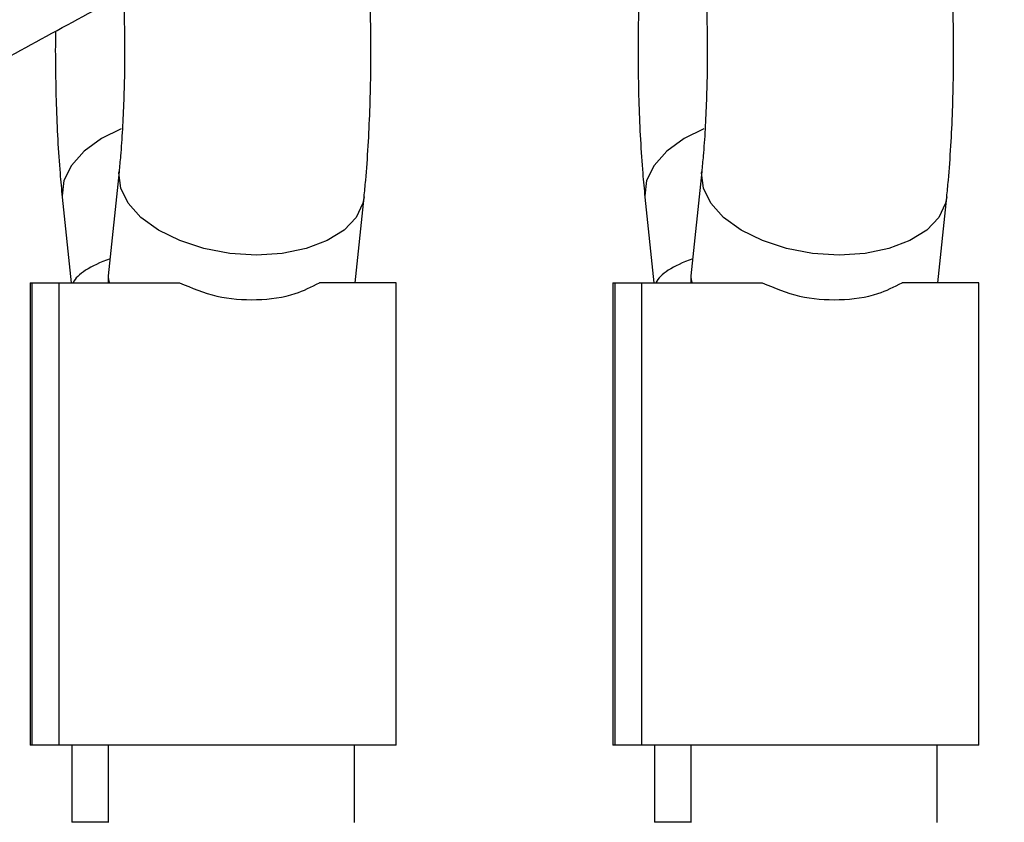
# Model space of a CAD drawing. Units: millimetres. Extents: x -709 to 13559, y -181 to 8074.
# Drawn here: x 4211 to 4275, y 4048 to 4100 of the extents above; entities that cross this region are included whole.
import ezdxf

# ---------------------------------------------------------------- set-up
doc = ezdxf.new("R2010")
doc.units = ezdxf.units.MM
doc.layers.add('Dimensions', color=7, linetype='Continuous')
doc.layers.add('Layer 1', color=7, linetype='Continuous')
doc.styles.get("Standard").update_dxf_attribs({"font": 'arial.ttf'})
doc.dimstyles.new('Leikkiset keinu', dxfattribs={"dimtxt": 150, "dimasz": 2.5, "dimexe": 0.06, "dimexo": 0.625, "dimtad": 0, "dimtih": 1, "dimtoh": 1, "dimdec": 0, "dimtxsty": 'Standard', "dimcen": 2.5, "dimadec": 0, "dimazin": 0, "dimtfac": 1, "dimtmove": 0, "dimatfit": 3, "dimfxl": 1, "dimarcsym": 0})

# ---------------------------------------------------------------- blocks, each defined once
blk = doc.blocks.new('*D11')
at = {"layer": 'Defpoints', "color": 0}
for p in [(7247.508, 4231.768), (2266.419, 2956.302), (7111.487, 2956.302)]:
    blk.add_point(p, dxfattribs=at)
at = {"layer": 'Dimensions', "color": 0, "lineweight": -2}
for p, q in [((7246.883, 4231.768), (2266.359, 4231.768)), ((2266.419, 4229.268), (2266.419, 3671.235)), ((2266.419, 2958.802), (2266.419, 3516.835)), ((7110.862, 2956.302), (2266.359, 2956.302))]:
    blk.add_line(p, q, dxfattribs=at)
at = {"layer": 'Dimensions', "color": 0}
for points in [[(2266.836, 4229.268), (2266.002, 4229.268), (2266.419, 4231.768)], [(2266.002, 2958.802), (2266.836, 2958.802), (2266.419, 2956.302)]]:
    blk.add_solid(points, dxfattribs=at)
at = {"layer": 'Dimensions', "color": 0, "insert": (2266.419, 3594.035), "char_height": 150, "attachment_point": 5}
blk.add_mtext('1275', dxfattribs=at)

msp = doc.modelspace()

# ---------------------------------------------------------------- linework, layer by layer
at = {"layer": 'Layer 1', "lineweight": 25}
for points, knots in [([(4440.098, 4190.618), (4437.839, 4190.609), (4435.58, 4190.6), (4433.322, 4190.573), (4433.322, 4190.573), (4429.102, 4190.522), (4424.882, 4190.409), (4420.665, 4190.246), (4420.665, 4190.246), (4416.447, 4190.082), (4412.231, 4189.869), (4408.019, 4189.603), (4408.019, 4189.603), (4403.807, 4189.337), (4399.598, 4189.017), (4395.393, 4188.645), (4395.393, 4188.645), (4391.189, 4188.273), (4386.989, 4187.849), (4382.795, 4187.373), (4382.795, 4187.373), (4378.601, 4186.896), (4374.412, 4186.367), (4370.231, 4185.786), (4370.231, 4185.786), (4366.05, 4185.205), (4361.876, 4184.572), (4357.71, 4183.887), (4357.71, 4183.887), (4353.545, 4183.202), (4349.387, 4182.465), (4345.24, 4181.676), (4345.24, 4181.676), (4341.092, 4180.887), (4336.954, 4180.046), (4332.827, 4179.154), (4332.827, 4179.154), (4328.7, 4178.262), (4324.584, 4177.319), (4320.48, 4176.324), (4320.48, 4176.324), (4316.377, 4175.329), (4312.285, 4174.283), (4308.207, 4173.186), (4308.207, 4173.186), (4304.128, 4172.09), (4300.064, 4170.942), (4296.013, 4169.744), (4296.013, 4169.744), (4291.963, 4168.545), (4287.928, 4167.297), (4283.908, 4165.998), (4283.908, 4165.998), (4279.889, 4164.699), (4275.885, 4163.35), (4271.898, 4161.951), (4271.898, 4161.951), (4267.912, 4160.552), (4263.942, 4159.104), (4259.991, 4157.606), (4259.991, 4157.606), (4256.04, 4156.108), (4252.108, 4154.561), (4248.195, 4152.965), (4248.195, 4152.965), (4244.281, 4151.369), (4240.388, 4149.725), (4236.515, 4148.031), (4236.515, 4148.031), (4232.642, 4146.338), (4228.79, 4144.597), (4224.96, 4142.808), (4224.96, 4142.808), (4221.129, 4141.019), (4217.321, 4139.182), (4213.536, 4137.298), (4213.536, 4137.298), (4209.751, 4135.414), (4205.988, 4133.482), (4202.25, 4131.504), (4202.25, 4131.504), (4198.512, 4129.526), (4194.799, 4127.502), (4191.11, 4125.431), (4191.11, 4125.431), (4187.422, 4123.36), (4183.759, 4121.244), (4180.123, 4119.082), (4180.123, 4119.082), (4176.486, 4116.92), (4172.876, 4114.712), (4169.293, 4112.46), (4169.293, 4112.46), (4165.711, 4110.208), (4162.156, 4107.911), (4158.63, 4105.57), (4158.63, 4105.57), (4155.104, 4103.23), (4151.606, 4100.845), (4148.138, 4098.417), (4148.138, 4098.417), (4144.671, 4095.989), (4141.233, 4093.517), (4137.825, 4091.004), (4137.825, 4091.004), (4134.418, 4088.49), (4131.042, 4085.933), (4127.697, 4083.335), (4127.697, 4083.335), (4124.352, 4080.737), (4121.039, 4078.098), (4117.759, 4075.417), (4117.759, 4075.417), (4114.479, 4072.736), (4111.232, 4070.014), (4108.019, 4067.253), (4108.019, 4067.253), (4104.806, 4064.491), (4101.626, 4061.689), (4098.481, 4058.848), (4098.481, 4058.848), (4095.337, 4056.007), (4092.227, 4053.127), (4089.152, 4050.208), (4089.152, 4050.208), (4086.078, 4047.289), (4083.04, 4044.332), (4080.038, 4041.338), (4080.038, 4041.338), (4077.036, 4038.344), (4074.071, 4035.312), (4071.144, 4032.243), (4071.144, 4032.243), (4068.216, 4029.175), (4065.326, 4026.07), (4062.475, 4022.929), (4062.475, 4022.929), (4059.624, 4019.789), (4056.811, 4016.613), (4054.037, 4013.402), (4054.037, 4013.402), (4051.263, 4010.191), (4048.529, 4006.946), (4045.835, 4003.667), (4045.835, 4003.667), (4043.141, 4000.388), (4040.487, 3997.075), (4037.874, 3993.73), (4037.874, 3993.73), (4035.261, 3990.385), (4032.689, 3987.007), (4030.159, 3983.598), (4030.159, 3983.598), (4027.628, 3980.188), (4025.14, 3976.747), (4022.694, 3973.276), (4022.694, 3973.276), (4020.248, 3969.804), (4017.844, 3966.302), (4015.484, 3962.771), (4015.484, 3962.771), (4013.124, 3959.24), (4010.807, 3955.679), (4008.534, 3952.089), (4008.534, 3952.089), (4006.261, 3948.5), (4004.032, 3944.883), (4001.848, 3941.238), (4001.848, 3941.238), (3999.663, 3937.593), (3997.524, 3933.921), (3995.429, 3930.222), (3995.429, 3930.222), (3993.335, 3926.524), (3991.286, 3922.8), (3989.283, 3919.05), (3989.283, 3919.05), (3987.279, 3915.301), (3985.322, 3911.527), (3983.411, 3907.728), (3983.411, 3907.728), (3981.501, 3903.93), (3979.637, 3900.108), (3977.819, 3896.263), (3977.819, 3896.263), (3976.002, 3892.418), (3974.232, 3888.551), (3972.51, 3884.662), (3972.51, 3884.662), (3970.788, 3880.773), (3969.113, 3876.863), (3967.486, 3872.932), (3967.486, 3872.932), (3965.86, 3869.001), (3964.281, 3865.05), (3962.752, 3861.08), (3962.752, 3861.08), (3961.222, 3857.11), (3959.741, 3853.121), (3958.309, 3849.114), (3958.309, 3849.114), (3956.877, 3845.107), (3955.494, 3841.082), (3954.16, 3837.04), (3954.16, 3837.04), (3952.827, 3832.999), (3951.543, 3828.94), (3950.309, 3824.867), (3950.309, 3824.867), (3949.075, 3820.793), (3947.891, 3816.704), (3946.757, 3812.601), (3946.757, 3812.601), (3945.623, 3808.498), (3944.54, 3804.38), (3943.507, 3800.25), (3943.507, 3800.25), (3942.474, 3796.12), (3941.491, 3791.977), (3940.56, 3787.822), (3940.56, 3787.822), (3939.628, 3783.667), (3938.748, 3779.501), (3937.918, 3775.324), (3937.918, 3775.324), (3937.089, 3771.147), (3936.311, 3766.96), (3935.584, 3762.764), (3935.584, 3762.764), (3934.857, 3758.568), (3934.181, 3754.363), (3933.558, 3750.15), (3933.558, 3750.15), (3932.934, 3745.937), (3932.362, 3741.716), (3931.841, 3737.489), (3931.841, 3737.489), (3931.321, 3733.261), (3930.852, 3729.027), (3930.435, 3724.788), (3930.435, 3724.788), (3930.019, 3720.549), (3929.653, 3716.305), (3929.341, 3712.057), (3929.341, 3712.057), (3929.029, 3707.809), (3928.77, 3703.557), (3928.559, 3699.302), (3928.559, 3699.302), (3928.349, 3695.048), (3928.186, 3690.791), (3928.09, 3686.532), (3928.09, 3686.532), (3927.994, 3682.278), (3927.964, 3678.023), (3927.934, 3673.768)], [0, 0, 0, 0, 0.015385, 0.015385, 0.015385, 0.015385, 0.030769, 0.030769, 0.030769, 0.030769, 0.046154, 0.046154, 0.046154, 0.046154, 0.061538, 0.061538, 0.061538, 0.061538, 0.076923, 0.076923, 0.076923, 0.076923, 0.092308, 0.092308, 0.092308, 0.092308, 0.107692, 0.107692, 0.107692, 0.107692, 0.123077, 0.123077, 0.123077, 0.123077, 0.138462, 0.138462, 0.138462, 0.138462, 0.153846, 0.153846, 0.153846, 0.153846, 0.169231, 0.169231, 0.169231, 0.169231, 0.184615, 0.184615, 0.184615, 0.184615, 0.2, 0.2, 0.2, 0.2, 0.215385, 0.215385, 0.215385, 0.215385, 0.230769, 0.230769, 0.230769, 0.230769, 0.246154, 0.246154, 0.246154, 0.246154, 0.261538, 0.261538, 0.261538, 0.261538, 0.276923, 0.276923, 0.276923, 0.276923, 0.292308, 0.292308, 0.292308, 0.292308, 0.307692, 0.307692, 0.307692, 0.307692, 0.323077, 0.323077, 0.323077, 0.323077, 0.338462, 0.338462, 0.338462, 0.338462, 0.353846, 0.353846, 0.353846, 0.353846, 0.369231, 0.369231, 0.369231, 0.369231, 0.384615, 0.384615, 0.384615, 0.384615, 0.4, 0.4, 0.4, 0.4, 0.415385, 0.415385, 0.415385, 0.415385, 0.430769, 0.430769, 0.430769, 0.430769, 0.446154, 0.446154, 0.446154, 0.446154, 0.461538, 0.461538, 0.461538, 0.461538, 0.476923, 0.476923, 0.476923, 0.476923, 0.492308, 0.492308, 0.492308, 0.492308, 0.507692, 0.507692, 0.507692, 0.507692, 0.523077, 0.523077, 0.523077, 0.523077, 0.538462, 0.538462, 0.538462, 0.538462, 0.553846, 0.553846, 0.553846, 0.553846, 0.569231, 0.569231, 0.569231, 0.569231, 0.584615, 0.584615, 0.584615, 0.584615, 0.6, 0.6, 0.6, 0.6, 0.615385, 0.615385, 0.615385, 0.615385, 0.630769, 0.630769, 0.630769, 0.630769, 0.646154, 0.646154, 0.646154, 0.646154, 0.661538, 0.661538, 0.661538, 0.661538, 0.676923, 0.676923, 0.676923, 0.676923, 0.692308, 0.692308, 0.692308, 0.692308, 0.707692, 0.707692, 0.707692, 0.707692, 0.723077, 0.723077, 0.723077, 0.723077, 0.738462, 0.738462, 0.738462, 0.738462, 0.753846, 0.753846, 0.753846, 0.753846, 0.769231, 0.769231, 0.769231, 0.769231, 0.784615, 0.784615, 0.784615, 0.784615, 0.8, 0.8, 0.8, 0.8, 0.815385, 0.815385, 0.815385, 0.815385, 0.830769, 0.830769, 0.830769, 0.830769, 0.846154, 0.846154, 0.846154, 0.846154, 0.861538, 0.861538, 0.861538, 0.861538, 0.876923, 0.876923, 0.876923, 0.876923, 0.892308, 0.892308, 0.892308, 0.892308, 0.907692, 0.907692, 0.907692, 0.907692, 0.923077, 0.923077, 0.923077, 0.923077, 0.938462, 0.938462, 0.938462, 0.938462, 0.953846, 0.953846, 0.953846, 0.953846, 0.969231, 0.969231, 0.969231, 0.969231, 1, 1, 1, 1]), ([(3961.634, 3673.768), (3961.642, 3675.899), (3961.651, 3678.03), (3961.676, 3680.161), (3961.676, 3680.161), (3961.724, 3684.278), (3961.834, 3688.394), (3961.994, 3692.508), (3961.994, 3692.508), (3962.154, 3696.622), (3962.363, 3700.734), (3962.625, 3704.843), (3962.625, 3704.843), (3962.887, 3708.952), (3963.201, 3713.057), (3963.567, 3717.158), (3963.567, 3717.158), (3963.934, 3721.259), (3964.352, 3725.355), (3964.822, 3729.445), (3964.822, 3729.445), (3965.291, 3733.535), (3965.813, 3737.619), (3966.386, 3741.695), (3966.386, 3741.695), (3966.96, 3745.771), (3967.584, 3749.84), (3968.261, 3753.901), (3968.261, 3753.901), (3968.937, 3757.961), (3969.665, 3762.013), (3970.443, 3766.054), (3970.443, 3766.054), (3971.222, 3770.096), (3972.052, 3774.127), (3972.933, 3778.147), (3972.933, 3778.147), (3973.814, 3782.167), (3974.746, 3786.176), (3975.728, 3790.172), (3975.728, 3790.172), (3976.711, 3794.168), (3977.743, 3798.152), (3978.827, 3802.121), (3978.827, 3802.121), (3979.91, 3806.091), (3981.043, 3810.046), (3982.227, 3813.986), (3982.227, 3813.986), (3983.41, 3817.926), (3984.643, 3821.851), (3985.926, 3825.759), (3985.926, 3825.759), (3987.209, 3829.668), (3988.541, 3833.559), (3989.922, 3837.433), (3989.922, 3837.433), (3991.303, 3841.307), (3992.734, 3845.163), (3994.212, 3849), (3994.212, 3849), (3995.691, 3852.838), (3997.219, 3856.655), (3998.794, 3860.453), (3998.794, 3860.453), (4000.37, 3864.251), (4001.993, 3868.028), (4003.664, 3871.784), (4003.664, 3871.784), (4005.335, 3875.539), (4007.054, 3879.273), (4008.82, 3882.985), (4008.82, 3882.985), (4010.585, 3886.696), (4012.398, 3890.385), (4014.257, 3894.049), (4014.257, 3894.049), (4016.116, 3897.714), (4018.022, 3901.354), (4019.973, 3904.97), (4019.973, 3904.97), (4021.924, 3908.585), (4023.921, 3912.175), (4025.963, 3915.739), (4025.963, 3915.739), (4028.005, 3919.303), (4030.092, 3922.84), (4032.224, 3926.35), (4032.224, 3926.35), (4034.356, 3929.86), (4036.532, 3933.343), (4038.752, 3936.797), (4038.752, 3936.797), (4040.971, 3940.251), (4043.235, 3943.676), (4045.541, 3947.071), (4045.541, 3947.071), (4047.848, 3950.466), (4050.198, 3953.832), (4052.589, 3957.167), (4052.589, 3957.167), (4054.981, 3960.502), (4057.415, 3963.805), (4059.89, 3967.077), (4059.89, 3967.077), (4062.366, 3970.349), (4064.883, 3973.589), (4067.44, 3976.796), (4067.44, 3976.796), (4069.997, 3980.003), (4072.596, 3983.177), (4075.233, 3986.317), (4075.233, 3986.317), (4077.871, 3989.457), (4080.549, 3992.563), (4083.265, 3995.634), (4083.265, 3995.634), (4085.981, 3998.705), (4088.737, 4001.74), (4091.53, 4004.74), (4091.53, 4004.74), (4094.323, 4007.74), (4097.155, 4010.703), (4100.023, 4013.63), (4100.023, 4013.63), (4102.891, 4016.557), (4105.797, 4019.446), (4108.738, 4022.298), (4108.738, 4022.298), (4111.68, 4025.149), (4114.657, 4027.963), (4117.67, 4030.738), (4117.67, 4030.738), (4120.683, 4033.513), (4123.731, 4036.249), (4126.813, 4038.945), (4126.813, 4038.945), (4129.895, 4041.641), (4133.011, 4044.297), (4136.16, 4046.913), (4136.16, 4046.913), (4139.309, 4049.528), (4142.492, 4052.104), (4145.706, 4054.637), (4145.706, 4054.637), (4148.921, 4057.171), (4152.167, 4059.663), (4155.445, 4062.112), (4155.445, 4062.112), (4158.723, 4064.562), (4162.031, 4066.97), (4165.37, 4069.334), (4165.37, 4069.334), (4168.708, 4071.698), (4172.077, 4074.019), (4175.474, 4076.297), (4175.474, 4076.297), (4178.871, 4078.574), (4182.298, 4080.808), (4185.751, 4082.997), (4185.751, 4082.997), (4189.205, 4085.186), (4192.687, 4087.33), (4196.195, 4089.429), (4196.195, 4089.429), (4199.703, 4091.528), (4203.238, 4093.582), (4206.798, 4095.59), (4206.798, 4095.59), (4210.359, 4097.598), (4213.944, 4099.559), (4217.554, 4101.475), (4217.554, 4101.475), (4221.164, 4103.39), (4224.798, 4105.259), (4228.455, 4107.08), (4228.455, 4107.08), (4232.113, 4108.902), (4235.793, 4110.676), (4239.495, 4112.402), (4239.495, 4112.402), (4243.197, 4114.129), (4246.921, 4115.807), (4250.666, 4117.438), (4250.666, 4117.438), (4254.411, 4119.068), (4258.176, 4120.65), (4261.961, 4122.183), (4261.961, 4122.183), (4265.745, 4123.716), (4269.55, 4125.201), (4273.372, 4126.635), (4273.372, 4126.635), (4277.194, 4128.07), (4281.035, 4129.456), (4284.892, 4130.792), (4284.892, 4130.792), (4288.75, 4132.127), (4292.624, 4133.413), (4296.514, 4134.649), (4296.514, 4134.649), (4300.404, 4135.885), (4304.31, 4137.071), (4308.23, 4138.205), (4308.23, 4138.205), (4312.15, 4139.34), (4316.084, 4140.425), (4320.032, 4141.458), (4320.032, 4141.458), (4323.979, 4142.491), (4327.94, 4143.474), (4331.912, 4144.405), (4331.912, 4144.405), (4335.885, 4145.336), (4339.869, 4146.216), (4343.863, 4147.044), (4343.863, 4147.044), (4347.858, 4147.872), (4351.863, 4148.649), (4355.878, 4149.374), (4355.878, 4149.374), (4359.892, 4150.099), (4363.915, 4150.772), (4367.947, 4151.393), (4367.947, 4151.393), (4371.978, 4152.014), (4376.017, 4152.583), (4380.063, 4153.099), (4380.063, 4153.099), (4384.109, 4153.616), (4388.161, 4154.08), (4392.219, 4154.493), (4392.219, 4154.493), (4396.277, 4154.905), (4400.339, 4155.265), (4404.406, 4155.572), (4404.406, 4155.572), (4408.473, 4155.878), (4412.543, 4156.131), (4416.617, 4156.336), (4416.617, 4156.336), (4420.69, 4156.54), (4424.765, 4156.695), (4428.842, 4156.784), (4428.842, 4156.784), (4432.594, 4156.866), (4436.346, 4156.892), (4440.098, 4156.918)], [0, 0, 0, 0, 0.015873, 0.015873, 0.015873, 0.015873, 0.031746, 0.031746, 0.031746, 0.031746, 0.047619, 0.047619, 0.047619, 0.047619, 0.063492, 0.063492, 0.063492, 0.063492, 0.079365, 0.079365, 0.079365, 0.079365, 0.095238, 0.095238, 0.095238, 0.095238, 0.111111, 0.111111, 0.111111, 0.111111, 0.126984, 0.126984, 0.126984, 0.126984, 0.142857, 0.142857, 0.142857, 0.142857, 0.15873, 0.15873, 0.15873, 0.15873, 0.174603, 0.174603, 0.174603, 0.174603, 0.190476, 0.190476, 0.190476, 0.190476, 0.206349, 0.206349, 0.206349, 0.206349, 0.222222, 0.222222, 0.222222, 0.222222, 0.238095, 0.238095, 0.238095, 0.238095, 0.253968, 0.253968, 0.253968, 0.253968, 0.269841, 0.269841, 0.269841, 0.269841, 0.285714, 0.285714, 0.285714, 0.285714, 0.301587, 0.301587, 0.301587, 0.301587, 0.31746, 0.31746, 0.31746, 0.31746, 0.333333, 0.333333, 0.333333, 0.333333, 0.349206, 0.349206, 0.349206, 0.349206, 0.365079, 0.365079, 0.365079, 0.365079, 0.380952, 0.380952, 0.380952, 0.380952, 0.396825, 0.396825, 0.396825, 0.396825, 0.412698, 0.412698, 0.412698, 0.412698, 0.428571, 0.428571, 0.428571, 0.428571, 0.444444, 0.444444, 0.444444, 0.444444, 0.460317, 0.460317, 0.460317, 0.460317, 0.47619, 0.47619, 0.47619, 0.47619, 0.492063, 0.492063, 0.492063, 0.492063, 0.507937, 0.507937, 0.507937, 0.507937, 0.52381, 0.52381, 0.52381, 0.52381, 0.539683, 0.539683, 0.539683, 0.539683, 0.555556, 0.555556, 0.555556, 0.555556, 0.571429, 0.571429, 0.571429, 0.571429, 0.587302, 0.587302, 0.587302, 0.587302, 0.603175, 0.603175, 0.603175, 0.603175, 0.619048, 0.619048, 0.619048, 0.619048, 0.634921, 0.634921, 0.634921, 0.634921, 0.650794, 0.650794, 0.650794, 0.650794, 0.666667, 0.666667, 0.666667, 0.666667, 0.68254, 0.68254, 0.68254, 0.68254, 0.698413, 0.698413, 0.698413, 0.698413, 0.714286, 0.714286, 0.714286, 0.714286, 0.730159, 0.730159, 0.730159, 0.730159, 0.746032, 0.746032, 0.746032, 0.746032, 0.761905, 0.761905, 0.761905, 0.761905, 0.777778, 0.777778, 0.777778, 0.777778, 0.793651, 0.793651, 0.793651, 0.793651, 0.809524, 0.809524, 0.809524, 0.809524, 0.825397, 0.825397, 0.825397, 0.825397, 0.84127, 0.84127, 0.84127, 0.84127, 0.857143, 0.857143, 0.857143, 0.857143, 0.873016, 0.873016, 0.873016, 0.873016, 0.888889, 0.888889, 0.888889, 0.888889, 0.904762, 0.904762, 0.904762, 0.904762, 0.920635, 0.920635, 0.920635, 0.920635, 0.936508, 0.936508, 0.936508, 0.936508, 0.952381, 0.952381, 0.952381, 0.952381, 0.968254, 0.968254, 0.968254, 0.968254, 1, 1, 1, 1]), ([(4271.631, 4088.672), (4271.666, 4089.031), (4271.701, 4089.39), (4271.734, 4089.758), (4271.734, 4089.758), (4271.798, 4090.474), (4271.852, 4091.221), (4271.898, 4091.985), (4271.898, 4091.985), (4271.942, 4092.735), (4271.979, 4093.501), (4272.007, 4094.28), (4272.007, 4094.28), (4272.035, 4095.048), (4272.054, 4095.829), (4272.064, 4096.614), (4272.064, 4096.614), (4272.075, 4097.395), (4272.077, 4098.181), (4272.071, 4098.963), (4272.071, 4098.963), (4272.065, 4099.746), (4272.05, 4100.525), (4272.027, 4101.295), (4272.027, 4101.295), (4272.004, 4102.068), (4271.973, 4102.83), (4271.934, 4103.577), (4271.934, 4103.577), (4271.894, 4104.329), (4271.846, 4105.065), (4271.789, 4105.779), (4271.789, 4105.779), (4271.732, 4106.503), (4271.667, 4107.205), (4271.593, 4107.88), (4271.593, 4107.88), (4271.517, 4108.574), (4271.433, 4109.239), (4271.339, 4109.875), (4271.339, 4109.875), (4271.24, 4110.543), (4271.131, 4111.179), (4271.008, 4111.787), (4271.008, 4111.787), (4270.872, 4112.461), (4270.72, 4113.101), (4270.535, 4113.731), (4270.535, 4113.731), (4270.402, 4114.187), (4270.252, 4114.637), (4270.071, 4115.096), (4270.071, 4115.096), (4269.928, 4115.458), (4269.765, 4115.826), (4269.571, 4116.198), (4269.571, 4116.198), (4269.386, 4116.554), (4269.171, 4116.914), (4268.929, 4117.276), (4268.929, 4117.276), (4268.691, 4117.631), (4268.426, 4117.988), (4268.104, 4118.316), (4268.104, 4118.316), (4267.939, 4118.485), (4267.757, 4118.646), (4267.576, 4118.807)], [0, 0, 0, 0, 0.055556, 0.055556, 0.055556, 0.055556, 0.111111, 0.111111, 0.111111, 0.111111, 0.166667, 0.166667, 0.166667, 0.166667, 0.222222, 0.222222, 0.222222, 0.222222, 0.277778, 0.277778, 0.277778, 0.277778, 0.333333, 0.333333, 0.333333, 0.333333, 0.388889, 0.388889, 0.388889, 0.388889, 0.444444, 0.444444, 0.444444, 0.444444, 0.5, 0.5, 0.5, 0.5, 0.555556, 0.555556, 0.555556, 0.555556, 0.611111, 0.611111, 0.611111, 0.611111, 0.666667, 0.666667, 0.666667, 0.666667, 0.722222, 0.722222, 0.722222, 0.722222, 0.777778, 0.777778, 0.777778, 0.777778, 0.833333, 0.833333, 0.833333, 0.833333, 0.888889, 0.888889, 0.888889, 0.888889, 1, 1, 1, 1]), ([(4233.784, 4088.672), (4233.82, 4089.031), (4233.855, 4089.39), (4233.888, 4089.758), (4233.888, 4089.758), (4233.952, 4090.474), (4234.006, 4091.221), (4234.051, 4091.985), (4234.051, 4091.985), (4234.096, 4092.735), (4234.133, 4093.501), (4234.161, 4094.28), (4234.161, 4094.28), (4234.188, 4095.048), (4234.207, 4095.829), (4234.218, 4096.614), (4234.218, 4096.614), (4234.229, 4097.395), (4234.231, 4098.181), (4234.225, 4098.963), (4234.225, 4098.963), (4234.219, 4099.746), (4234.204, 4100.525), (4234.181, 4101.295), (4234.181, 4101.295), (4234.158, 4102.068), (4234.127, 4102.831), (4234.087, 4103.577), (4234.087, 4103.577), (4234.047, 4104.328), (4233.999, 4105.063), (4233.943, 4105.779), (4233.943, 4105.779), (4233.887, 4106.505), (4233.823, 4107.212), (4233.747, 4107.88), (4233.747, 4107.88), (4233.683, 4108.448), (4233.61, 4108.989), (4233.537, 4109.53)], [0, 0, 0, 0, 0.090909, 0.090909, 0.090909, 0.090909, 0.181818, 0.181818, 0.181818, 0.181818, 0.272727, 0.272727, 0.272727, 0.272727, 0.363636, 0.363636, 0.363636, 0.363636, 0.454545, 0.454545, 0.454545, 0.454545, 0.545455, 0.545455, 0.545455, 0.545455, 0.636364, 0.636364, 0.636364, 0.636364, 0.727273, 0.727273, 0.727273, 0.727273, 0.818182, 0.818182, 0.818182, 0.818182, 1, 1, 1, 1]), ([(4255.168, 4109.274), (4255.174, 4109.256), (4255.18, 4109.238), (4255.195, 4109.18), (4255.195, 4109.18), (4255.214, 4109.111), (4255.246, 4108.984), (4255.281, 4108.828), (4255.281, 4108.828), (4255.32, 4108.651), (4255.362, 4108.437), (4255.406, 4108.189), (4255.406, 4108.189), (4255.454, 4107.912), (4255.504, 4107.594), (4255.552, 4107.244), (4255.552, 4107.244), (4255.605, 4106.864), (4255.656, 4106.447), (4255.703, 4106.002), (4255.703, 4106.002), (4255.753, 4105.53), (4255.799, 4105.025), (4255.841, 4104.496), (4255.841, 4104.496), (4255.884, 4103.947), (4255.922, 4103.372), (4255.953, 4102.778), (4255.953, 4102.778), (4255.986, 4102.17), (4256.012, 4101.543), (4256.032, 4100.905), (4256.032, 4100.905), (4256.052, 4100.258), (4256.065, 4099.599), (4256.071, 4098.937), (4256.071, 4098.937), (4256.077, 4098.271), (4256.075, 4097.601), (4256.067, 4096.936), (4256.067, 4096.936), (4256.059, 4096.27), (4256.043, 4095.608), (4256.021, 4094.961), (4256.021, 4094.961), (4255.999, 4094.317), (4255.969, 4093.686), (4255.934, 4093.075), (4255.934, 4093.075), (4255.899, 4092.471), (4255.858, 4091.885), (4255.811, 4091.338), (4255.811, 4091.338), (4255.781, 4090.988), (4255.748, 4090.654), (4255.716, 4090.32)], [0, 0, 0, 0, 0.066667, 0.066667, 0.066667, 0.066667, 0.133333, 0.133333, 0.133333, 0.133333, 0.2, 0.2, 0.2, 0.2, 0.266667, 0.266667, 0.266667, 0.266667, 0.333333, 0.333333, 0.333333, 0.333333, 0.4, 0.4, 0.4, 0.4, 0.466667, 0.466667, 0.466667, 0.466667, 0.533333, 0.533333, 0.533333, 0.533333, 0.6, 0.6, 0.6, 0.6, 0.666667, 0.666667, 0.666667, 0.666667, 0.733333, 0.733333, 0.733333, 0.733333, 0.8, 0.8, 0.8, 0.8, 0.866667, 0.866667, 0.866667, 0.866667, 1, 1, 1, 1]), ([(4251.762, 4104.232), (4251.756, 4104.152), (4251.75, 4104.071), (4251.745, 4103.99), (4251.745, 4103.99), (4251.695, 4103.256), (4251.665, 4102.475), (4251.641, 4101.691), (4251.641, 4101.691), (4251.617, 4100.916), (4251.598, 4100.138), (4251.588, 4099.354), (4251.588, 4099.354), (4251.579, 4098.573), (4251.579, 4097.787), (4251.587, 4097.005), (4251.587, 4097.005), (4251.595, 4096.223), (4251.611, 4095.444), (4251.635, 4094.676), (4251.635, 4094.676), (4251.66, 4093.906), (4251.693, 4093.146), (4251.734, 4092.402), (4251.734, 4092.402), (4251.775, 4091.651), (4251.824, 4090.916), (4251.883, 4090.209), (4251.883, 4090.209), (4251.927, 4089.686), (4251.976, 4089.179), (4252.025, 4088.672)], [0, 0, 0, 0, 0.111111, 0.111111, 0.111111, 0.111111, 0.222222, 0.222222, 0.222222, 0.222222, 0.333333, 0.333333, 0.333333, 0.333333, 0.444444, 0.444444, 0.444444, 0.444444, 0.555556, 0.555556, 0.555556, 0.555556, 0.666667, 0.666667, 0.666667, 0.666667, 0.777778, 0.777778, 0.777778, 0.777778, 1, 1, 1, 1]), ([(4218.149, 4101.781), (4218.162, 4101.49), (4218.175, 4101.2), (4218.186, 4100.905), (4218.186, 4100.905), (4218.208, 4100.265), (4218.219, 4099.601), (4218.224, 4098.937), (4218.224, 4098.937), (4218.23, 4098.269), (4218.229, 4097.6), (4218.221, 4096.936), (4218.221, 4096.936), (4218.213, 4096.27), (4218.197, 4095.608), (4218.175, 4094.961), (4218.175, 4094.961), (4218.152, 4094.316), (4218.123, 4093.686), (4218.088, 4093.075), (4218.088, 4093.075), (4218.053, 4092.471), (4218.012, 4091.885), (4217.965, 4091.338), (4217.965, 4091.338), (4217.935, 4090.988), (4217.902, 4090.654), (4217.87, 4090.32)], [0, 0, 0, 0, 0.125, 0.125, 0.125, 0.125, 0.25, 0.25, 0.25, 0.25, 0.375, 0.375, 0.375, 0.375, 0.5, 0.5, 0.5, 0.5, 0.625, 0.625, 0.625, 0.625, 0.75, 0.75, 0.75, 0.75, 1, 1, 1, 1]), ([(4213.743, 4099.389), (4213.743, 4099.377), (4213.742, 4099.366), (4213.742, 4099.354), (4213.742, 4099.354), (4213.725, 4098.578), (4213.73, 4097.789), (4213.74, 4097.005), (4213.74, 4097.005), (4213.75, 4096.221), (4213.765, 4095.444), (4213.789, 4094.676), (4213.789, 4094.676), (4213.813, 4093.906), (4213.847, 4093.146), (4213.888, 4092.402), (4213.888, 4092.402), (4213.929, 4091.651), (4213.978, 4090.916), (4214.037, 4090.209), (4214.037, 4090.209), (4214.081, 4089.686), (4214.13, 4089.179), (4214.179, 4088.672)], [0, 0, 0, 0, 0.142857, 0.142857, 0.142857, 0.142857, 0.285714, 0.285714, 0.285714, 0.285714, 0.428571, 0.428571, 0.428571, 0.428571, 0.571429, 0.571429, 0.571429, 0.571429, 0.714286, 0.714286, 0.714286, 0.714286, 1, 1, 1, 1]), ([(4221.802, 4083.102), (4222.593, 4082.77), (4223.384, 4082.438), (4224.221, 4082.242), (4224.221, 4082.242), (4225.058, 4082.047), (4225.942, 4081.988), (4226.805, 4082.012), (4226.805, 4082.012), (4227.684, 4082.038), (4228.542, 4082.15), (4229.308, 4082.401), (4229.308, 4082.401), (4229.869, 4082.585), (4230.38, 4082.844), (4230.892, 4083.102)], [0, 0, 0, 0, 0.2, 0.2, 0.2, 0.2, 0.4, 0.4, 0.4, 0.4, 0.6, 0.6, 0.6, 0.6, 1, 1, 1, 1]), ([(4259.648, 4083.102), (4260.439, 4082.77), (4261.23, 4082.438), (4262.068, 4082.242), (4262.068, 4082.242), (4262.905, 4082.047), (4263.788, 4081.988), (4264.652, 4082.012), (4264.652, 4082.012), (4265.53, 4082.038), (4266.388, 4082.15), (4267.154, 4082.401), (4267.154, 4082.401), (4267.715, 4082.585), (4268.227, 4082.844), (4268.738, 4083.102)], [0, 0, 0, 0, 0.2, 0.2, 0.2, 0.2, 0.4, 0.4, 0.4, 0.4, 0.6, 0.6, 0.6, 0.6, 1, 1, 1, 1])]:
    msp.add_open_spline(points, degree=3, knots=knots, dxfattribs=at)
at = {"layer": 'Layer 1', "color": 8, "lineweight": 25}
for points, knots in [([(4218.017, 4093.107), (4218.017, 4093.107), (4216.733, 4092.467), (4216.733, 4092.467), (4216.733, 4092.467), (4216.733, 4092.467), (4215.6, 4091.645), (4215.6, 4091.645), (4215.6, 4091.645), (4215.6, 4091.645), (4214.772, 4090.724), (4214.772, 4090.724), (4214.772, 4090.724), (4214.772, 4090.724), (4214.288, 4089.744), (4214.288, 4089.744), (4214.288, 4089.744), (4214.288, 4089.744), (4214.172, 4088.754), (4214.172, 4088.754), (4214.172, 4088.754), (4214.172, 4088.754), (4214.179, 4088.672), (4214.179, 4088.672)], [0, 0, 0, 0, 0.142857, 0.142857, 0.142857, 0.142857, 0.285714, 0.285714, 0.285714, 0.285714, 0.428571, 0.428571, 0.428571, 0.428571, 0.571429, 0.571429, 0.571429, 0.571429, 0.714286, 0.714286, 0.714286, 0.714286, 1, 1, 1, 1]), ([(4255.863, 4093.107), (4255.863, 4093.107), (4254.58, 4092.467), (4254.58, 4092.467), (4254.58, 4092.467), (4254.58, 4092.467), (4253.446, 4091.645), (4253.446, 4091.645), (4253.446, 4091.645), (4253.446, 4091.645), (4252.618, 4090.724), (4252.618, 4090.724), (4252.618, 4090.724), (4252.618, 4090.724), (4252.134, 4089.744), (4252.134, 4089.744), (4252.134, 4089.744), (4252.134, 4089.744), (4252.018, 4088.754), (4252.018, 4088.754), (4252.018, 4088.754), (4252.018, 4088.754), (4252.025, 4088.672), (4252.025, 4088.672)], [0, 0, 0, 0, 0.142857, 0.142857, 0.142857, 0.142857, 0.285714, 0.285714, 0.285714, 0.285714, 0.428571, 0.428571, 0.428571, 0.428571, 0.571429, 0.571429, 0.571429, 0.571429, 0.714286, 0.714286, 0.714286, 0.714286, 1, 1, 1, 1]), ([(4226.796, 4084.907), (4226.796, 4084.907), (4225.073, 4085.015), (4225.073, 4085.015), (4225.073, 4085.015), (4225.073, 4085.015), (4223.385, 4085.332), (4223.385, 4085.332), (4223.385, 4085.332), (4223.385, 4085.332), (4221.81, 4085.843), (4221.81, 4085.843), (4221.81, 4085.843), (4221.81, 4085.843), (4220.424, 4086.525), (4220.424, 4086.525), (4220.424, 4086.525), (4220.424, 4086.525), (4219.291, 4087.347), (4219.291, 4087.347), (4219.291, 4087.347), (4219.291, 4087.347), (4218.463, 4088.268), (4218.463, 4088.268), (4218.463, 4088.268), (4218.463, 4088.268), (4217.979, 4089.248), (4217.979, 4089.248), (4217.979, 4089.248), (4217.979, 4089.248), (4217.862, 4090.238), (4217.862, 4090.238), (4217.862, 4090.238), (4217.862, 4090.238), (4217.869, 4090.317), (4217.869, 4090.317)], [0, 0, 0, 0, 0.1, 0.1, 0.1, 0.1, 0.2, 0.2, 0.2, 0.2, 0.3, 0.3, 0.3, 0.3, 0.4, 0.4, 0.4, 0.4, 0.5, 0.5, 0.5, 0.5, 0.6, 0.6, 0.6, 0.6, 0.7, 0.7, 0.7, 0.7, 0.8, 0.8, 0.8, 0.8, 1, 1, 1, 1]), ([(4264.642, 4084.907), (4264.642, 4084.907), (4262.919, 4085.015), (4262.919, 4085.015), (4262.919, 4085.015), (4262.919, 4085.015), (4261.231, 4085.332), (4261.231, 4085.332), (4261.231, 4085.332), (4261.231, 4085.332), (4259.657, 4085.843), (4259.657, 4085.843), (4259.657, 4085.843), (4259.657, 4085.843), (4258.27, 4086.525), (4258.27, 4086.525), (4258.27, 4086.525), (4258.27, 4086.525), (4257.137, 4087.347), (4257.137, 4087.347), (4257.137, 4087.347), (4257.137, 4087.347), (4256.309, 4088.268), (4256.309, 4088.268), (4256.309, 4088.268), (4256.309, 4088.268), (4255.825, 4089.248), (4255.825, 4089.248), (4255.825, 4089.248), (4255.825, 4089.248), (4255.709, 4090.238), (4255.709, 4090.238), (4255.709, 4090.238), (4255.709, 4090.238), (4255.715, 4090.317), (4255.715, 4090.317)], [0, 0, 0, 0, 0.1, 0.1, 0.1, 0.1, 0.2, 0.2, 0.2, 0.2, 0.3, 0.3, 0.3, 0.3, 0.4, 0.4, 0.4, 0.4, 0.5, 0.5, 0.5, 0.5, 0.6, 0.6, 0.6, 0.6, 0.7, 0.7, 0.7, 0.7, 0.8, 0.8, 0.8, 0.8, 1, 1, 1, 1]), ([(4233.785, 4088.674), (4233.785, 4088.674), (4233.71, 4088.268), (4233.71, 4088.268), (4233.71, 4088.268), (4233.71, 4088.268), (4233.271, 4087.347), (4233.271, 4087.347), (4233.271, 4087.347), (4233.271, 4087.347), (4232.485, 4086.525), (4232.485, 4086.525), (4232.485, 4086.525), (4232.485, 4086.525), (4231.387, 4085.843), (4231.387, 4085.843), (4231.387, 4085.843), (4231.387, 4085.843), (4230.029, 4085.332), (4230.029, 4085.332), (4230.029, 4085.332), (4230.029, 4085.332), (4228.474, 4085.015), (4228.474, 4085.015), (4228.474, 4085.015), (4228.474, 4085.015), (4226.796, 4084.907), (4226.796, 4084.907)], [0, 0, 0, 0, 0.125, 0.125, 0.125, 0.125, 0.25, 0.25, 0.25, 0.25, 0.375, 0.375, 0.375, 0.375, 0.5, 0.5, 0.5, 0.5, 0.625, 0.625, 0.625, 0.625, 0.75, 0.75, 0.75, 0.75, 1, 1, 1, 1]), ([(4271.631, 4088.674), (4271.631, 4088.674), (4271.556, 4088.268), (4271.556, 4088.268), (4271.556, 4088.268), (4271.556, 4088.268), (4271.118, 4087.347), (4271.118, 4087.347), (4271.118, 4087.347), (4271.118, 4087.347), (4270.331, 4086.525), (4270.331, 4086.525), (4270.331, 4086.525), (4270.331, 4086.525), (4269.233, 4085.843), (4269.233, 4085.843), (4269.233, 4085.843), (4269.233, 4085.843), (4267.875, 4085.332), (4267.875, 4085.332), (4267.875, 4085.332), (4267.875, 4085.332), (4266.321, 4085.015), (4266.321, 4085.015), (4266.321, 4085.015), (4266.321, 4085.015), (4264.642, 4084.907), (4264.642, 4084.907)], [0, 0, 0, 0, 0.125, 0.125, 0.125, 0.125, 0.25, 0.25, 0.25, 0.25, 0.375, 0.375, 0.375, 0.375, 0.5, 0.5, 0.5, 0.5, 0.625, 0.625, 0.625, 0.625, 0.75, 0.75, 0.75, 0.75, 1, 1, 1, 1])]:
    msp.add_open_spline(points, degree=3, knots=knots, dxfattribs=at)
at = {"layer": 'Layer 1', "lineweight": 25}
for points in [[(4217.87, 4090.32), (4217.87, 4090.32), (4217.169, 4083.555), (4217.169, 4083.555)], [(4255.716, 4090.32), (4255.716, 4090.32), (4255.015, 4083.555), (4255.015, 4083.555)], [(4214.179, 4088.672), (4214.179, 4088.672), (4214.756, 4083.102), (4214.756, 4083.102)], [(4233.208, 4083.102), (4233.208, 4083.102), (4233.784, 4088.672), (4233.784, 4088.672)], [(4252.025, 4088.672), (4252.025, 4088.672), (4252.602, 4083.102), (4252.602, 4083.102)], [(4271.054, 4083.102), (4271.054, 4083.102), (4271.631, 4088.672), (4271.631, 4088.672)], [(4217.283, 4084.652), (4215.993, 4084.209), (4215.15, 4083.664), (4214.886, 4083.102)], [(4217.283, 4084.652), (4215.993, 4084.209), (4215.15, 4083.664), (4214.886, 4083.102)], [(4217.283, 4084.652), (4215.993, 4084.209), (4215.15, 4083.664), (4214.886, 4083.102)], [(4217.283, 4084.652), (4215.993, 4084.209), (4215.15, 4083.664), (4214.886, 4083.102)], [(4217.283, 4084.652), (4215.993, 4084.209), (4215.15, 4083.664), (4214.886, 4083.102)], [(4217.283, 4084.652), (4215.993, 4084.209), (4215.15, 4083.664), (4214.886, 4083.102)], [(4217.283, 4084.652), (4215.993, 4084.209), (4215.15, 4083.664), (4214.886, 4083.102)], [(4217.283, 4084.652), (4215.993, 4084.209), (4215.15, 4083.664), (4214.886, 4083.102)], [(4217.283, 4084.652), (4215.993, 4084.209), (4215.15, 4083.663), (4214.886, 4083.102)], [(4217.283, 4084.652), (4215.993, 4084.209), (4215.15, 4083.663), (4214.886, 4083.102)], [(4217.283, 4084.652), (4215.993, 4084.209), (4215.15, 4083.663), (4214.886, 4083.102)], [(4217.283, 4084.652), (4215.993, 4084.209), (4215.15, 4083.663), (4214.886, 4083.102)], [(4217.283, 4084.652), (4215.993, 4084.209), (4215.15, 4083.663), (4214.886, 4083.102)], [(4217.283, 4084.652), (4215.993, 4084.209), (4215.15, 4083.663), (4214.886, 4083.102)], [(4217.283, 4084.652), (4215.993, 4084.209), (4215.15, 4083.663), (4214.886, 4083.102)], [(4217.283, 4084.652), (4215.993, 4084.209), (4215.15, 4083.663), (4214.886, 4083.102)], [(4217.283, 4084.652), (4215.993, 4084.209), (4215.15, 4083.663), (4214.886, 4083.102)], [(4217.283, 4084.652), (4215.993, 4084.209), (4215.15, 4083.663), (4214.886, 4083.102)], [(4217.283, 4084.652), (4215.993, 4084.209), (4215.15, 4083.663), (4214.886, 4083.102)], [(4217.283, 4084.652), (4215.993, 4084.209), (4215.15, 4083.663), (4214.886, 4083.102)], [(4217.283, 4084.652), (4215.993, 4084.209), (4215.15, 4083.663), (4214.886, 4083.102)], [(4217.283, 4084.652), (4217.283, 4084.652), (4217.283, 4084.652), (4217.283, 4084.652)], [(4255.129, 4084.652), (4253.839, 4084.209), (4252.996, 4083.664), (4252.733, 4083.102)], [(4255.129, 4084.652), (4253.839, 4084.209), (4252.996, 4083.664), (4252.733, 4083.102)], [(4255.129, 4084.652), (4253.839, 4084.209), (4252.996, 4083.664), (4252.733, 4083.102)], [(4255.129, 4084.652), (4253.839, 4084.209), (4252.996, 4083.664), (4252.733, 4083.102)], [(4255.129, 4084.652), (4253.839, 4084.209), (4252.996, 4083.664), (4252.733, 4083.102)], [(4255.129, 4084.652), (4253.839, 4084.209), (4252.996, 4083.664), (4252.733, 4083.102)], [(4255.129, 4084.652), (4253.839, 4084.209), (4252.996, 4083.664), (4252.733, 4083.102)], [(4255.129, 4084.652), (4253.839, 4084.209), (4252.996, 4083.664), (4252.733, 4083.102)], [(4255.129, 4084.652), (4253.839, 4084.209), (4252.996, 4083.663), (4252.733, 4083.102)], [(4255.129, 4084.652), (4253.839, 4084.209), (4252.996, 4083.663), (4252.733, 4083.102)], [(4255.129, 4084.652), (4253.839, 4084.209), (4252.996, 4083.663), (4252.733, 4083.102)], [(4255.129, 4084.652), (4253.839, 4084.209), (4252.996, 4083.663), (4252.733, 4083.102)], [(4255.129, 4084.652), (4253.839, 4084.209), (4252.996, 4083.663), (4252.733, 4083.102)], [(4255.129, 4084.652), (4253.839, 4084.209), (4252.996, 4083.663), (4252.733, 4083.102)], [(4255.129, 4084.652), (4253.839, 4084.209), (4252.996, 4083.663), (4252.733, 4083.102)], [(4255.129, 4084.652), (4253.839, 4084.209), (4252.996, 4083.663), (4252.733, 4083.102)], [(4255.129, 4084.652), (4253.839, 4084.209), (4252.996, 4083.663), (4252.733, 4083.102)], [(4255.129, 4084.652), (4253.839, 4084.209), (4252.996, 4083.663), (4252.733, 4083.102)], [(4255.129, 4084.652), (4253.839, 4084.209), (4252.996, 4083.663), (4252.733, 4083.102)], [(4255.129, 4084.652), (4253.839, 4084.209), (4252.996, 4083.663), (4252.733, 4083.102)], [(4255.129, 4084.652), (4253.839, 4084.209), (4252.996, 4083.663), (4252.733, 4083.102)], [(4255.129, 4084.652), (4255.129, 4084.652), (4255.129, 4084.652), (4255.129, 4084.652)], [(4217.169, 4083.555), (4217.153, 4083.406), (4217.182, 4083.254), (4217.253, 4083.102)], [(4217.169, 4083.555), (4217.153, 4083.406), (4217.182, 4083.254), (4217.253, 4083.102)], [(4217.169, 4083.555), (4217.153, 4083.406), (4217.182, 4083.254), (4217.253, 4083.102)], [(4217.169, 4083.555), (4217.153, 4083.406), (4217.182, 4083.254), (4217.253, 4083.102)], [(4217.169, 4083.555), (4217.153, 4083.406), (4217.182, 4083.254), (4217.253, 4083.102)], [(4217.169, 4083.555), (4217.153, 4083.406), (4217.182, 4083.254), (4217.253, 4083.102)], [(4217.169, 4083.555), (4217.153, 4083.406), (4217.182, 4083.254), (4217.253, 4083.102)], [(4217.169, 4083.555), (4217.153, 4083.406), (4217.182, 4083.254), (4217.253, 4083.102)], [(4217.169, 4083.555), (4217.153, 4083.406), (4217.182, 4083.254), (4217.253, 4083.102)], [(4217.169, 4083.555), (4217.153, 4083.406), (4217.182, 4083.254), (4217.253, 4083.102)], [(4217.169, 4083.555), (4217.153, 4083.406), (4217.182, 4083.254), (4217.253, 4083.102)], [(4217.169, 4083.555), (4217.153, 4083.406), (4217.182, 4083.254), (4217.253, 4083.102)], [(4217.169, 4083.555), (4217.153, 4083.406), (4217.182, 4083.254), (4217.253, 4083.102)], [(4217.169, 4083.555), (4217.153, 4083.406), (4217.182, 4083.254), (4217.253, 4083.102)], [(4217.169, 4083.555), (4217.153, 4083.406), (4217.182, 4083.254), (4217.253, 4083.102)], [(4217.169, 4083.555), (4217.153, 4083.406), (4217.182, 4083.254), (4217.253, 4083.102)], [(4217.169, 4083.555), (4217.153, 4083.406), (4217.182, 4083.254), (4217.253, 4083.102)], [(4217.169, 4083.555), (4217.153, 4083.406), (4217.182, 4083.254), (4217.253, 4083.102)], [(4217.169, 4083.555), (4217.153, 4083.405), (4217.182, 4083.254), (4217.253, 4083.102)], [(4217.169, 4083.555), (4217.153, 4083.405), (4217.182, 4083.254), (4217.253, 4083.102)], [(4217.169, 4083.555), (4217.153, 4083.405), (4217.182, 4083.254), (4217.253, 4083.102)], [(4217.165, 4083.475), (4217.165, 4083.475), (4217.165, 4083.102), (4217.165, 4083.102)], [(4217.169, 4083.555), (4217.169, 4083.555), (4217.169, 4083.555), (4217.169, 4083.555)], [(4255.015, 4083.555), (4255, 4083.406), (4255.028, 4083.254), (4255.099, 4083.102)], [(4255.015, 4083.555), (4255, 4083.406), (4255.028, 4083.254), (4255.099, 4083.102)], [(4255.015, 4083.555), (4255, 4083.406), (4255.028, 4083.254), (4255.099, 4083.102)], [(4255.015, 4083.555), (4255, 4083.406), (4255.028, 4083.254), (4255.099, 4083.102)], [(4255.015, 4083.555), (4255, 4083.406), (4255.028, 4083.254), (4255.099, 4083.102)], [(4255.015, 4083.555), (4255, 4083.406), (4255.028, 4083.254), (4255.099, 4083.102)], [(4255.015, 4083.555), (4255, 4083.406), (4255.028, 4083.254), (4255.099, 4083.102)], [(4255.015, 4083.555), (4255, 4083.406), (4255.028, 4083.254), (4255.099, 4083.102)], [(4255.015, 4083.555), (4255, 4083.406), (4255.028, 4083.254), (4255.099, 4083.102)], [(4255.015, 4083.555), (4255, 4083.406), (4255.028, 4083.254), (4255.099, 4083.102)], [(4255.015, 4083.555), (4255, 4083.406), (4255.028, 4083.254), (4255.099, 4083.102)], [(4255.015, 4083.555), (4255, 4083.406), (4255.028, 4083.254), (4255.099, 4083.102)], [(4255.015, 4083.555), (4255, 4083.406), (4255.028, 4083.254), (4255.099, 4083.102)], [(4255.015, 4083.555), (4255, 4083.406), (4255.028, 4083.254), (4255.099, 4083.102)], [(4255.015, 4083.555), (4255, 4083.406), (4255.028, 4083.254), (4255.099, 4083.102)], [(4255.015, 4083.555), (4255, 4083.406), (4255.028, 4083.254), (4255.099, 4083.102)], [(4255.015, 4083.555), (4255, 4083.406), (4255.028, 4083.254), (4255.099, 4083.102)], [(4255.015, 4083.555), (4255, 4083.406), (4255.028, 4083.254), (4255.099, 4083.102)], [(4255.015, 4083.555), (4255, 4083.405), (4255.028, 4083.254), (4255.099, 4083.102)], [(4255.015, 4083.555), (4255, 4083.405), (4255.028, 4083.254), (4255.099, 4083.102)], [(4255.015, 4083.555), (4255, 4083.405), (4255.028, 4083.254), (4255.099, 4083.102)], [(4255.011, 4083.475), (4255.011, 4083.475), (4255.011, 4083.102), (4255.011, 4083.102)], [(4255.015, 4083.555), (4255.015, 4083.555), (4255.015, 4083.555), (4255.015, 4083.555)], [(4212.094, 4083.102), (4212.094, 4083.102), (4212.094, 4053.102), (4212.094, 4053.102)], [(4212.094, 4083.102), (4212.094, 4083.102), (4212.215, 4083.102), (4212.215, 4083.102)], [(4212.215, 4083.102), (4212.215, 4083.102), (4212.215, 4053.102), (4212.215, 4053.102)], [(4212.215, 4083.102), (4212.215, 4083.102), (4213.99, 4083.102), (4213.99, 4083.102)], [(4213.99, 4053.102), (4213.99, 4053.102), (4213.99, 4083.102), (4213.99, 4083.102)], [(4213.99, 4083.102), (4213.99, 4083.102), (4221.802, 4083.102), (4221.802, 4083.102)], [(4214.886, 4083.102), (4214.886, 4083.102), (4214.886, 4083.102), (4214.886, 4083.102)], [(4217.253, 4083.102), (4217.253, 4083.102), (4217.253, 4083.102), (4217.253, 4083.102)], [(4235.869, 4083.102), (4235.869, 4083.102), (4230.892, 4083.102), (4230.892, 4083.102)], [(4235.869, 4053.102), (4235.869, 4053.102), (4235.869, 4083.102), (4235.869, 4083.102)], [(4249.94, 4083.102), (4249.94, 4083.102), (4249.94, 4053.102), (4249.94, 4053.102)], [(4249.94, 4083.102), (4249.94, 4083.102), (4250.061, 4083.102), (4250.061, 4083.102)], [(4250.061, 4083.102), (4250.061, 4083.102), (4250.061, 4053.102), (4250.061, 4053.102)], [(4250.061, 4083.102), (4250.061, 4083.102), (4251.836, 4083.102), (4251.836, 4083.102)], [(4251.836, 4053.102), (4251.836, 4053.102), (4251.836, 4083.102), (4251.836, 4083.102)], [(4251.836, 4083.102), (4251.836, 4083.102), (4259.648, 4083.102), (4259.648, 4083.102)], [(4252.733, 4083.102), (4252.733, 4083.102), (4252.733, 4083.102), (4252.733, 4083.102)], [(4255.099, 4083.102), (4255.099, 4083.102), (4255.099, 4083.102), (4255.099, 4083.102)], [(4273.715, 4083.102), (4273.715, 4083.102), (4268.738, 4083.102), (4268.738, 4083.102)], [(4273.715, 4053.102), (4273.715, 4053.102), (4273.715, 4083.102), (4273.715, 4083.102)], [(4212.215, 4053.102), (4212.215, 4053.102), (4212.094, 4053.102), (4212.094, 4053.102)], [(4213.99, 4053.102), (4213.99, 4053.102), (4212.215, 4053.102), (4212.215, 4053.102)], [(4235.869, 4053.102), (4235.869, 4053.102), (4213.99, 4053.102), (4213.99, 4053.102)], [(4214.798, 4053.102), (4214.798, 4053.102), (4214.798, 4048.102), (4214.798, 4048.102)], [(4217.165, 4053.102), (4217.165, 4053.102), (4217.165, 4048.073), (4217.165, 4048.073)], [(4233.165, 4048.073), (4233.165, 4048.073), (4233.165, 4053.102), (4233.165, 4053.102)], [(4250.061, 4053.102), (4250.061, 4053.102), (4249.94, 4053.102), (4249.94, 4053.102)], [(4251.836, 4053.102), (4251.836, 4053.102), (4250.061, 4053.102), (4250.061, 4053.102)], [(4273.715, 4053.102), (4273.715, 4053.102), (4251.836, 4053.102), (4251.836, 4053.102)], [(4252.645, 4053.102), (4252.645, 4053.102), (4252.645, 4048.102), (4252.645, 4048.102)], [(4255.011, 4053.102), (4255.011, 4053.102), (4255.011, 4048.073), (4255.011, 4048.073)], [(4271.011, 4048.073), (4271.011, 4048.073), (4271.011, 4053.102), (4271.011, 4053.102)], [(4214.886, 4048.102), (4214.886, 4048.102), (4214.798, 4048.102), (4214.798, 4048.102)], [(4217.165, 4048.102), (4217.165, 4048.102), (4214.886, 4048.102), (4214.886, 4048.102)], [(4252.733, 4048.102), (4252.733, 4048.102), (4252.645, 4048.102), (4252.645, 4048.102)], [(4255.011, 4048.102), (4255.011, 4048.102), (4252.733, 4048.102), (4252.733, 4048.102)]]:
    msp.add_open_spline(points, degree=3, dxfattribs=at)

# ---------------------------------------------------------------- dimensions: what is measured, and where the dimension line sits
at = {"layer": 'Dimensions'}
dim = msp.add_linear_dim(base=(2266.419, 2956.302), p1=(7247.508, 4231.768), p2=(7111.487, 2956.302), angle=90, dimstyle='Leikkiset keinu', override={"dimlfac": 1}, dxfattribs=at)
dim.commit()
dim.dimension.update_dxf_attribs({"geometry": '*D11', "text_midpoint": (2266.419, 3594.035)})

doc.saveas('drawing.dxf')
